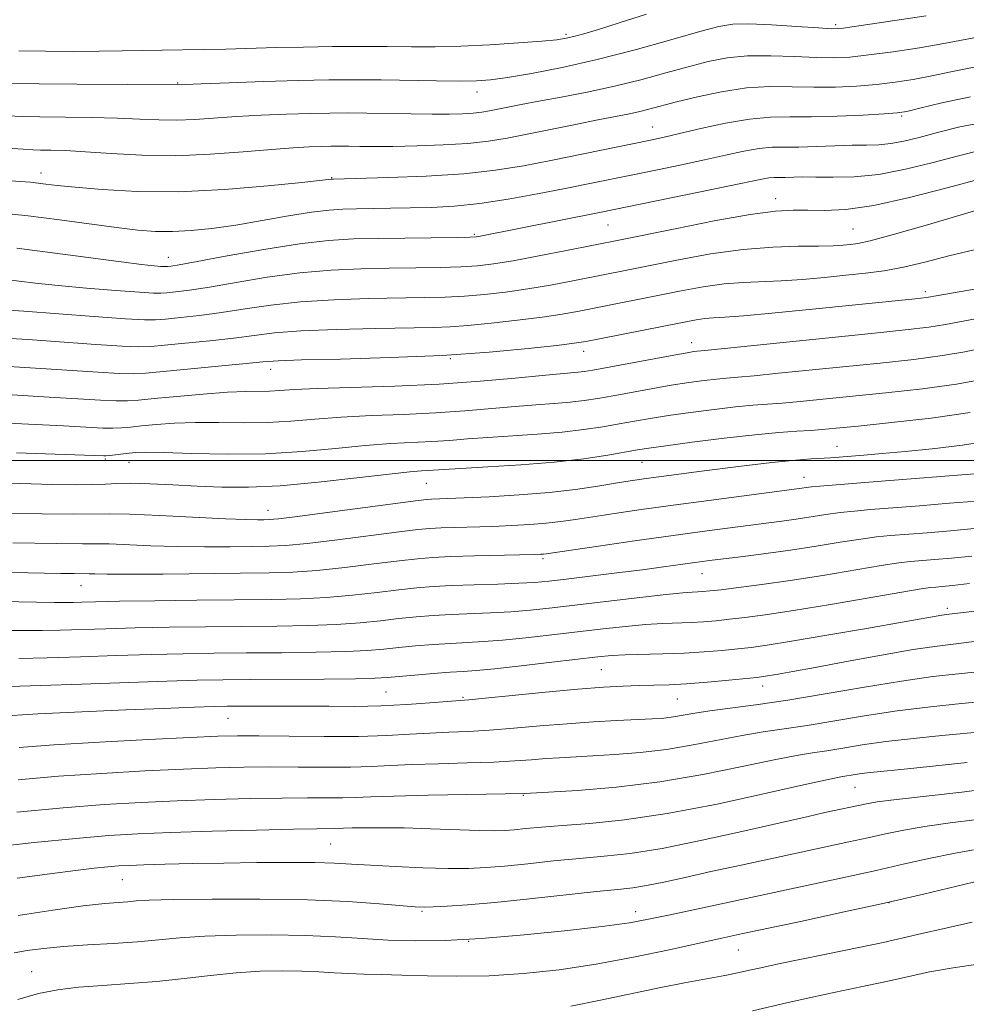
# Model space of a CAD drawing. Extents: x 2082300 to 2085200, y 294800 to 297700.
# Drawn here: x 2083789 to 2083951, y 296407 to 296575 of the extents above; entities that cross this region are included whole.
import ezdxf

# ---------------------------------------------------------------- set-up
doc = ezdxf.new("R2010")
doc.units = 0
doc.header["$MEASUREMENT"] = 0
for name, color, linetype, lineweight in [('CONTOUR INDEX', 41, 'Continuous', 13), ('CONTOUR INTERMEDIATE', 44, 'Continuous', 0), ('GRID LINE', 7, 'Continuous', 0), ('SPOT ELEVATION DTM', 2, 'Continuous', 13)]:
    doc.layers.add(name, color=color, linetype=linetype, lineweight=lineweight)

msp = doc.modelspace()

# ---------------------------------------------------------------- linework, layer by layer
at = {"layer": 'CONTOUR INDEX', "flags": 128}
for points, elevation in [([(2083776.675, 296548.457), (2083789.519, 296547.504), (2083791.344, 296547.351), (2083792.613, 296547.218), (2083793.942, 296547.055), (2083795.876, 296546.828), (2083798.944, 296546.506), (2083803.541, 296546.098), (2083809.527, 296545.771), (2083816.625, 296545.731), (2083824.403, 296546.107), (2083831.786, 296546.716), (2083837.544, 296547.298), (2083842.563, 296547.851), (2083842.944, 296547.874), (2083852.289, 296548.136), (2083858.723, 296548.395), (2083865.135, 296548.804), (2083870.549, 296549.394), (2083875.277, 296550.155), (2083879.951, 296551.067), (2083896.924, 296554.541), (2083899.243, 296555.041), (2083901.894, 296555.653), (2083905.524, 296556.506), (2083909.725, 296557.416), (2083913.822, 296558.119), (2083917.351, 296558.428), (2083920.673, 296558.478), (2083924.361, 296558.481), (2083928.742, 296558.599), (2083933.169, 296558.8), (2083936.749, 296558.997), (2083938.938, 296559.153), (2083940.568, 296559.408), (2083942.815, 296559.947), (2083946.556, 296560.863), (2083951.461, 296561.889)], 1030), ([(2083787.129, 296520.808), (2083791.654, 296520.519), (2083802.489, 296519.741), (2083806.972, 296519.44), (2083809.812, 296519.32), (2083811.814, 296519.379), (2083814.153, 296519.594), (2083817.671, 296519.937), (2083821.881, 296520.365), (2083825.967, 296520.829), (2083829.409, 296521.285), (2083832.888, 296521.7), (2083837.385, 296522.042), (2083843.48, 296522.291), (2083850.149, 296522.457), (2083859.945, 296522.635), (2083862.837, 296522.744), (2083865.832, 296522.967), (2083869.794, 296523.355), (2083874.276, 296523.854), (2083878.504, 296524.389), (2083881.917, 296524.9), (2083884.809, 296525.413), (2083902.171, 296528.848), (2083905.933, 296529.531), (2083909.471, 296530.033), (2083912.716, 296530.293), (2083919.166, 296530.55), (2083922.802, 296530.804), (2083926.582, 296531.147), (2083930.227, 296531.511), (2083933.551, 296531.86), (2083936.725, 296532.278), (2083940.014, 296532.885), (2083943.646, 296533.755), (2083947.72, 296534.803), (2083952.299, 296535.904)], 1020), ([(2083775.614, 296496.477), (2083789.713, 296496.052), (2083794.979, 296495.913), (2083798.985, 296495.848), (2083801.929, 296495.865), (2083804.084, 296495.957), (2083806.021, 296496.06), (2083808.382, 296496.095), (2083811.634, 296496.006), (2083815.552, 296495.828), (2083819.734, 296495.616), (2083823.927, 296495.441), (2083828.477, 296495.417), (2083833.878, 296495.67), (2083840.339, 296496.266), (2083846.929, 296497.018), (2083852.431, 296497.678), (2083855.955, 296498.06), (2083857.914, 296498.222), (2083859.045, 296498.286), (2083861.703, 296498.465), (2083864.607, 296498.635), (2083869.204, 296498.884), (2083874.83, 296499.231), (2083880.552, 296499.699), (2083885.575, 296500.285), (2083889.65, 296500.897), (2083894.709, 296501.781), (2083896.643, 296502.088), (2083899.526, 296502.492), (2083904.057, 296503.09), (2083909.484, 296503.769), (2083914.693, 296504.364), (2083918.806, 296504.75), (2083921.877, 296504.97), (2083924.196, 296505.111), (2083926.156, 296505.256), (2083928.562, 296505.478), (2083932.32, 296505.849), (2083937.99, 296506.426), (2083944.74, 296507.196), (2083951.388, 296508.132)], 1010), ([(2083786.984, 296471.05), (2083790.373, 296471.02), (2083793.339, 296471.035), (2083796.383, 296471.099), (2083804.167, 296471.34), (2083809.164, 296471.47), (2083814.937, 296471.576), (2083821.154, 296471.658), (2083833.292, 296471.775), (2083838.674, 296471.864), (2083843.422, 296472.039), (2083847.467, 296472.33), (2083850.952, 296472.688), (2083854.074, 296473.047), (2083857.019, 296473.349), (2083859.944, 296473.588), (2083862.998, 296473.769), (2083869.702, 296474.039), (2083873.125, 296474.223), (2083876.504, 296474.502), (2083880.163, 296474.894), (2083895.106, 296476.661), (2083899.582, 296477.16), (2083902.454, 296477.438), (2083904.06, 296477.55), (2083905.007, 296477.591), (2083905.863, 296477.647), (2083907.055, 296477.764), (2083908.971, 296477.979), (2083911.918, 296478.327), (2083915.874, 296478.838), (2083920.735, 296479.539), (2083926.269, 296480.423), (2083936.248, 296482.083), (2083939.23, 296482.532), (2083941.214, 296482.763), (2083945.328, 296483.098), (2083948.224, 296483.354), (2083951.657, 296483.7)], 1000), ([(2083789.214, 296445.603), (2083796.096, 296446.201), (2083803.478, 296446.709), (2083810.794, 296447.118), (2083817.418, 296447.428), (2083822.92, 296447.639), (2083827.664, 296447.761), (2083832.208, 296447.804), (2083836.949, 296447.786), (2083841.636, 296447.758), (2083845.852, 296447.776), (2083849.361, 296447.881), (2083852.635, 296448.042), (2083856.326, 296448.209), (2083860.855, 296448.348), (2083865.733, 296448.476), (2083870.24, 296448.626), (2083873.834, 296448.818), (2083876.676, 296449.028), (2083879.106, 296449.222), (2083881.452, 296449.377), (2083887.085, 296449.677), (2083890.86, 296449.897), (2083895.155, 296450.241), (2083899.687, 296450.779), (2083904.2, 296451.54), (2083912.527, 296453.178), (2083916.15, 296453.773), (2083919.713, 296454.284), (2083923.628, 296454.866), (2083933.365, 296456.492), (2083938.925, 296457.327), (2083944.632, 296458.028), (2083949.929, 296458.578), (2083954.189, 296458.982)], 990), ([(2083788.554, 296416.148), (2083790.753, 296416.548), (2083793.532, 296416.915), (2083796.974, 296417.235), (2083801.065, 296417.503), (2083805.416, 296417.754), (2083809.544, 296418.033), (2083816.753, 296418.706), (2083821.011, 296418.989), (2083826.379, 296419.158), (2083832.35, 296419.196), (2083838.179, 296419.095), (2083843.302, 296418.864), (2083847.884, 296418.578), (2083852.272, 296418.328), (2083856.826, 296418.202), (2083861.961, 296418.27), (2083868.106, 296418.597), (2083875.399, 296419.208), (2083882.828, 296419.966), (2083889.09, 296420.696), (2083893.344, 296421.284), (2083896.583, 296421.866), (2083900.264, 296422.646), (2083930.124, 296429.025), (2083935.363, 296430.182), (2083940.206, 296431.288), (2083944.614, 296432.282), (2083948.527, 296433.089), (2083951.961, 296433.674)], 980)]:
    msp.add_lwpolyline(points, dxfattribs=dict(at, elevation=elevation))
at = {"layer": 'CONTOUR INTERMEDIATE', "flags": 128}
for points, elevation in [([(2083789.337, 296569.727), (2083793.863, 296569.656), (2083798.586, 296569.634), (2083803.056, 296569.654), (2083806.946, 296569.707), (2083813.736, 296569.842), (2083820.766, 296569.949), (2083824.616, 296570.027), (2083833.159, 296570.27), (2083837.826, 296570.38), (2083842.692, 296570.444), (2083847.538, 296570.465), (2083852.103, 296570.448), (2083856.244, 296570.411), (2083860.28, 296570.41), (2083864.648, 296570.511), (2083869.573, 296570.754), (2083874.443, 296571.075), (2083878.433, 296571.386), (2083880.978, 296571.628), (2083882.547, 296571.859), (2083883.865, 296572.168), (2083885.586, 296572.645), (2083888.07, 296573.385), (2083891.606, 296574.482), (2083896.263, 296575.953)], 1038), ([(2083788.162, 296564.189), (2083792.83, 296564.092), (2083799.208, 296564.031), (2083816.391, 296563.948), (2083820.419, 296564.111), (2083825.148, 296564.289), (2083831.084, 296564.496), (2083837.045, 296564.672), (2083842.139, 296564.772), (2083846.633, 296564.799), (2083851.085, 296564.768), (2083860.514, 296564.624), (2083864.449, 296564.584), (2083867.293, 296564.622), (2083869.704, 296564.806), (2083872.596, 296565.209), (2083876.682, 296565.898), (2083881.871, 296566.903), (2083887.873, 296568.25), (2083894.303, 296569.905), (2083900.405, 296571.6), (2083905.326, 296573.01), (2083908.556, 296573.886), (2083910.943, 296574.281), (2083913.677, 296574.326), (2083917.565, 296574.149), (2083921.883, 296573.872), (2083925.524, 296573.618), (2083927.808, 296573.502), (2083929.758, 296573.613), (2083932.82, 296574.035), (2083943.869, 296575.69)], 1036), ([(2083787.462, 296558.64), (2083789.941, 296558.53), (2083792.934, 296558.465), (2083801.659, 296558.368), (2083806.168, 296558.268), (2083809.962, 296558.107), (2083813.199, 296557.958), (2083816.212, 296557.912), (2083819.306, 296558.033), (2083826.414, 296558.534), (2083830.625, 296558.764), (2083834.948, 296558.942), (2083838.945, 296559.064), (2083842.327, 296559.13), (2083845.404, 296559.146), (2083848.632, 296559.119), (2083856.166, 296558.998), (2083859.724, 296558.958), (2083862.638, 296558.964), (2083864.935, 296559.02), (2083866.736, 296559.126), (2083868.183, 296559.282), (2083869.491, 296559.494), (2083874.89, 296560.566), (2083877.892, 296561.134), (2083881.739, 296561.844), (2083886.16, 296562.699), (2083890.787, 296563.695), (2083895.294, 296564.813), (2083899.522, 296565.959), (2083903.352, 296567.021), (2083906.747, 296567.898), (2083909.999, 296568.528), (2083913.481, 296568.864), (2083917.421, 296568.891), (2083921.47, 296568.739), (2083925.136, 296568.572), (2083928.12, 296568.534), (2083930.895, 296568.675), (2083934.13, 296569.022), (2083938.258, 296569.58), (2083942.769, 296570.263), (2083946.918, 296570.96), (2083952.62, 296572.053)], 1034), ([(2083782.939, 296553.467), (2083790.111, 296552.959), (2083791.721, 296552.871), (2083793.038, 296552.839), (2083794.793, 296552.814), (2083797.28, 296552.74), (2083800.679, 296552.56), (2083805.093, 296552.254), (2083810.308, 296551.966), (2083816.034, 296551.877), (2083821.942, 296552.107), (2083827.568, 296552.53), (2083832.41, 296552.957), (2083836.101, 296553.239), (2083838.811, 296553.388), (2083840.845, 296553.457), (2083842.493, 296553.489), (2083843.991, 296553.497), (2083845.564, 296553.484), (2083847.438, 296553.458), (2083849.854, 296553.441), (2083853.059, 296553.461), (2083857.15, 296553.541), (2083861.627, 296553.702), (2083865.845, 296553.963), (2083869.359, 296554.341), (2083872.536, 296554.856), (2083875.947, 296555.526), (2083884.173, 296557.2), (2083887.959, 296557.96), (2083893.064, 296558.959), (2083894.876, 296559.348), (2083896.633, 296559.784), (2083901.377, 296561.033), (2083904.939, 296561.909), (2083909.056, 296562.775), (2083913.285, 296563.402), (2083917.277, 296563.633), (2083921.058, 296563.605), (2083924.749, 296563.526), (2083928.431, 296563.567), (2083932.032, 296563.737), (2083935.44, 296564.01), (2083938.598, 296564.367), (2083941.668, 296564.835), (2083944.867, 296565.454), (2083948.35, 296566.219), (2083952.04, 296566.971)], 1032), ([(2083785.934, 296542.152), (2083790.958, 296541.61), (2083796.255, 296540.947), (2083805.967, 296539.648), (2083809.602, 296539.223), (2083812.633, 296538.996), (2083815.525, 296538.967), (2083818.683, 296539.133), (2083822.248, 296539.499), (2083826.297, 296540.072), (2083830.8, 296540.825), (2083835.296, 296541.612), (2083839.219, 296542.255), (2083842.184, 296542.625), (2083844.551, 296542.781), (2083846.863, 296542.832), (2083852.64, 296542.918), (2083856.011, 296542.98), (2083859.609, 296543.077), (2083863.521, 296543.296), (2083867.874, 296543.738), (2083872.703, 296544.463), (2083877.681, 296545.362), (2083882.385, 296546.286), (2083898.111, 296549.487), (2083902.212, 296550.339), (2083906.146, 296551.185), (2083909.7, 296551.98), (2083912.812, 296552.649), (2083915.458, 296553.104), (2083917.685, 296553.3), (2083919.809, 296553.333), (2083922.217, 296553.339), (2083925.16, 296553.42), (2083928.334, 296553.543), (2083931.301, 296553.641), (2083933.742, 296553.678), (2083935.829, 296553.736), (2083937.853, 296553.933), (2083940.083, 296554.357), (2083942.691, 296555), (2083945.825, 296555.83), (2083949.62, 296556.78), (2083954.151, 296557.649)], 1028), ([(2083789.036, 296536.119), (2083795.528, 296535.306), (2083806.782, 296533.779), (2083810.265, 296533.343), (2083812.373, 296533.119), (2083813.537, 296533.025), (2083814.153, 296532.987), (2083814.48, 296532.984), (2083814.741, 296533.005), (2083815.247, 296533.068), (2083816.657, 296533.299), (2083819.716, 296533.855), (2083824.832, 296534.811), (2083831.061, 296535.928), (2083837.125, 296536.887), (2083842.079, 296537.449), (2083846.338, 296537.694), (2083850.651, 296537.784), (2083864.029, 296537.972), (2083866.202, 296538.014), (2083867.243, 296538.07), (2083867.896, 296538.171), (2083888.27, 296542.189), (2083905.182, 296545.637), (2083910.399, 296546.717), (2083915.899, 296547.881), (2083917.095, 296548.09), (2083918.011, 296548.17), (2083918.886, 296548.184), (2083919.878, 296548.187), (2083922.836, 296548.252), (2083925.101, 296548.247), (2083928.051, 296548.203), (2083931.644, 296548.283), (2083935.8, 296548.691), (2083940.388, 296549.556), (2083945.055, 296550.699), (2083949.397, 296551.868), (2083953.182, 296552.841)], 1026), ([(2083786.62, 296530.845), (2083792.193, 296530.163), (2083796.07, 296529.749), (2083800.9, 296529.312), (2083805.861, 296528.909), (2083809.899, 296528.61), (2083812.276, 296528.465), (2083813.538, 296528.453), (2083814.545, 296528.535), (2083816.055, 296528.691), (2083818.398, 296528.988), (2083821.799, 296529.513), (2083826.357, 296530.303), (2083831.67, 296531.185), (2083837.212, 296531.939), (2083842.546, 296532.396), (2083847.608, 296532.615), (2083852.423, 296532.71), (2083856.979, 296532.78), (2083861.114, 296532.859), (2083864.63, 296532.97), (2083867.478, 296533.144), (2083870.217, 296533.457), (2083873.557, 296534.001), (2083877.924, 296534.812), (2083882.606, 296535.725), (2083891.798, 296537.558), (2083901.118, 296539.449), (2083907.806, 296540.758), (2083913.901, 296541.848), (2083918.226, 296542.439), (2083921.226, 296542.623), (2083923.756, 296542.586), (2083926.591, 296542.53), (2083930.203, 296542.71), (2083934.984, 296543.397), (2083941.06, 296544.739), (2083947.466, 296546.396), (2083952.969, 296547.906)], 1024), ([(2083786.59, 296525.646), (2083790.217, 296525.385), (2083802.107, 296524.485), (2083807.503, 296524.098), (2083810.768, 296523.914), (2083812.641, 296523.919), (2083814.349, 296524.064), (2083816.863, 296524.314), (2083820.14, 296524.676), (2083823.883, 296525.171), (2083827.883, 296525.794), (2083832.279, 296526.443), (2083837.298, 296526.99), (2083843.013, 296527.343), (2083848.879, 296527.536), (2083858.462, 296527.707), (2083861.976, 296527.802), (2083865.231, 296527.969), (2083868.636, 296528.249), (2083872.246, 296528.656), (2083876.03, 296529.195), (2083879.921, 296529.856), (2083883.707, 296530.569), (2083893.165, 296532.443), (2083901.683, 296534.148), (2083907.179, 296535.14), (2083912.731, 296535.923), (2083917.788, 296536.327), (2083922.115, 296536.454), (2083925.553, 296536.48), (2083928.019, 296536.544), (2083929.741, 296536.65), (2083931.022, 296536.77), (2083932.272, 296536.929), (2083934.324, 296537.366), (2083938.117, 296538.374), (2083944.123, 296540.101), (2083956.725, 296543.822)], 1022), ([(2083787.669, 296515.97), (2083793.091, 296515.654), (2083802.871, 296514.997), (2083806.44, 296514.783), (2083808.855, 296514.727), (2083810.986, 296514.84), (2083828.05, 296516.487), (2083830.935, 296516.777), (2083833.507, 296516.957), (2083837.508, 296517.094), (2083844.159, 296517.254), (2083852.598, 296517.495), (2083861.443, 296517.88), (2083869.474, 296518.435), (2083876.12, 296519.05), (2083880.977, 296519.582), (2083883.914, 296519.943), (2083885.91, 296520.257), (2083888.221, 296520.7), (2083902.659, 296523.547), (2083904.686, 296523.923), (2083906.212, 296524.143), (2083907.643, 296524.26), (2083909.605, 296524.379), (2083912.778, 296524.621), (2083917.581, 296525.065), (2083923.392, 296525.641), (2083942.001, 296527.524), (2083943.918, 296527.75), (2083945.918, 296528.066), (2083955.717, 296529.758)], 1018), ([(2083788.208, 296511.132), (2083794.528, 296510.788), (2083803.254, 296510.253), (2083805.909, 296510.126), (2083807.849, 296510.128), (2083809.755, 296510.262), (2083812.398, 296510.525), (2083816.265, 296510.898), (2083820.724, 296511.288), (2083824.863, 296511.589), (2083827.983, 296511.725), (2083832.03, 296511.788), (2083833.782, 296511.887), (2083836.231, 296512.044), (2083840.18, 296512.225), (2083853.382, 296512.645), (2083860.942, 296512.991), (2083867.924, 296513.477), (2083873.883, 296514.008), (2083878.483, 296514.46), (2083881.532, 296514.739), (2083884.596, 296514.992), (2083885.643, 296515.121), (2083887.09, 296515.364), (2083900.889, 296517.93), (2083903.159, 296518.334), (2083904.337, 296518.524), (2083904.908, 296518.597), (2083906.741, 296518.773), (2083935.076, 296521.647), (2083940.328, 296522.199), (2083944.348, 296522.676), (2083947.185, 296523.11), (2083953.456, 296524.314)], 1016), ([(2083784.248, 296506.516), (2083790.982, 296506.184), (2083796.971, 296505.873), (2083803.673, 296505.507), (2083805.378, 296505.468), (2083806.82, 296505.527), (2083808.351, 296505.668), (2083810.256, 296505.873), (2083812.757, 296506.113), (2083815.838, 296506.33), (2083819.416, 296506.452), (2083823.39, 296506.445), (2083827.559, 296506.403), (2083831.701, 296506.456), (2083835.687, 296506.692), (2083839.762, 296507.037), (2083844.263, 296507.376), (2083849.404, 296507.627), (2083854.892, 296507.837), (2083860.31, 296508.089), (2083865.308, 296508.436), (2083873.858, 296509.185), (2083877.423, 296509.454), (2083880.543, 296509.671), (2083883.248, 296509.894), (2083885.62, 296510.176), (2083887.943, 296510.542), (2083890.552, 296511.012), (2083897.076, 296512.207), (2083900.435, 296512.784), (2083903.458, 296513.252), (2083906.053, 296513.606), (2083908.17, 296513.852), (2083909.888, 296514.015), (2083911.786, 296514.172), (2083914.567, 296514.419), (2083918.738, 296514.826), (2083936.047, 296516.573), (2083941.799, 296517.198), (2083946.694, 296517.828), (2083950.452, 296518.47), (2083957.37, 296519.935)], 1014), ([(2083788.975, 296501.274), (2083803.841, 296500.743), (2083804.241, 296500.754), (2083804.846, 296500.811), (2083808.113, 296501.22), (2083809.25, 296501.329), (2083810.951, 296501.371), (2083813.97, 296501.316), (2083818.797, 296501.165), (2083824.872, 296501.048), (2083831.373, 296501.125), (2083837.593, 296501.497), (2083843.293, 296502.03), (2083848.347, 296502.527), (2083852.68, 296502.843), (2083859.677, 296503.187), (2083862.692, 296503.396), (2083865.763, 296503.646), (2083869.232, 296503.91), (2083877.686, 296504.451), (2083881.9, 296504.797), (2083885.598, 296505.231), (2083888.797, 296505.719), (2083891.609, 296506.216), (2083894.19, 296506.685), (2083896.86, 296507.147), (2083899.98, 296507.638), (2083903.758, 296508.171), (2083907.768, 296508.688), (2083911.432, 296509.108), (2083914.347, 296509.382), (2083919.381, 296509.765), (2083922.447, 296510.041), (2083926.293, 296510.418), (2083937.019, 296511.5), (2083943.269, 296512.197), (2083949.041, 296512.98), (2083953.719, 296513.83)], 1012), ([(2083786.787, 296491.023), (2083793.31, 296490.909), (2083798.693, 296490.857), (2083804.81, 296490.907), (2083808.179, 296490.84), (2083813.317, 296490.619), (2083824.533, 296490.061), (2083828.022, 296489.919), (2083829.997, 296489.875), (2083831.082, 296489.877), (2083831.958, 296489.905), (2083833.547, 296490.056), (2083836.829, 296490.459), (2083842.324, 296491.177), (2083857.367, 296493.172), (2083858.867, 296493.343), (2083859.653, 296493.391), (2083862.34, 296493.481), (2083865.209, 296493.599), (2083869.475, 296493.801), (2083874.559, 296494.105), (2083879.678, 296494.522), (2083884.182, 296495.048), (2083887.951, 296495.609), (2083890.996, 296496.118), (2083893.482, 296496.519), (2083896.19, 296496.913), (2083900.051, 296497.434), (2083905.618, 296498.163), (2083911.923, 296498.963), (2083917.617, 296499.642), (2083921.669, 296500.059), (2083924.316, 296500.268), (2083927.58, 296500.455), (2083929.064, 296500.557), (2083933.294, 296500.885), (2083936.412, 296501.147), (2083940.291, 296501.493), (2083944.932, 296501.949), (2083950.096, 296502.579), (2083955.487, 296503.457)], 1008), ([(2083788.327, 296485.956), (2083795.768, 296485.842), (2083800.217, 296485.809), (2083802.653, 296485.806), (2083804.746, 296485.765), (2083811.815, 296485.47), (2083816.331, 296485.334), (2083820.968, 296485.281), (2083825.338, 296485.291), (2083829.057, 296485.325), (2083831.965, 296485.368), (2083834.788, 296485.508), (2083838.477, 296485.854), (2083843.61, 296486.465), (2083854.135, 296487.826), (2083857.309, 296488.217), (2083859.37, 296488.409), (2083861.278, 296488.502), (2083870.087, 296488.757), (2083873.329, 296488.885), (2083876.402, 296489.055), (2083879.19, 296489.279), (2083881.668, 296489.57), (2083884.163, 296489.941), (2083887.093, 296490.402), (2083890.805, 296490.962), (2083895.369, 296491.62), (2083900.784, 296492.371), (2083906.882, 296493.188), (2083922.732, 296495.254), (2083923.425, 296495.358), (2083924.361, 296495.48), (2083925.763, 296495.624), (2083927.872, 296495.799), (2083935.525, 296496.385), (2083952.876, 296497.768)], 1006), ([(2083782.493, 296481.039), (2083796.486, 296480.748), (2083798.748, 296480.712), (2083801.313, 296480.69), (2083802.321, 296480.655), (2083804.371, 296480.618), (2083808.129, 296480.607), (2083813.914, 296480.643), (2083827.033, 296480.773), (2083831.971, 296480.832), (2083836.029, 296480.959), (2083840.125, 296481.249), (2083844.895, 296481.753), (2083849.825, 296482.357), (2083854.115, 296482.9), (2083857.252, 296483.262), (2083859.873, 296483.476), (2083862.902, 296483.613), (2083866.941, 296483.731), (2083877.183, 296483.97), (2083878.245, 296484.005), (2083878.703, 296484.036), (2083879.154, 296484.093), (2083888.087, 296485.4), (2083894.22, 296486.285), (2083900.413, 296487.164), (2083905.713, 296487.893), (2083910.069, 296488.47), (2083919.283, 296489.636), (2083921.768, 296489.981), (2083926.807, 296490.764), (2083929.258, 296491.11), (2083931.658, 296491.377), (2083934.412, 296491.614), (2083942.752, 296492.267), (2083947.886, 296492.685), (2083952.47, 296493.079)], 1004), ([(2083786.267, 296475.989), (2083795.398, 296475.817), (2083797.345, 296475.803), (2083798.606, 296475.824), (2083800.053, 296475.866), (2083802.434, 296475.925), (2083806.466, 296475.999), (2083812.534, 296476.084), (2083819.692, 296476.169), (2083832.468, 296476.302), (2083837.331, 296476.411), (2083841.774, 296476.644), (2083846.181, 296477.041), (2083850.389, 296477.523), (2083854.094, 296477.973), (2083857.14, 296478.306), (2083859.946, 296478.533), (2083863.078, 296478.694), (2083866.893, 296478.823), (2083870.929, 296478.943), (2083874.515, 296479.07), (2083877.23, 296479.227), (2083879.646, 296479.454), (2083882.585, 296479.797), (2083891.19, 296480.838), (2083895.57, 296481.386), (2083899.126, 296481.853), (2083905.716, 296482.768), (2083907.458, 296482.993), (2083912.795, 296483.64), (2083916.589, 296484.121), (2083920.803, 296484.708), (2083925.144, 296485.381), (2083929.252, 296486.047), (2083932.753, 296486.597), (2083935.444, 296486.954), (2083937.813, 296487.189), (2083944.04, 296487.682), (2083948.055, 296488.02), (2083952.063, 296488.389)], 1002), ([(2083789.333, 296466.267), (2083794.16, 296466.373), (2083799.824, 296466.548), (2083805.9, 296466.754), (2083811.861, 296466.94), (2083817.34, 296467.068), (2083822.615, 296467.148), (2083828.127, 296467.201), (2083834.115, 296467.248), (2083840.017, 296467.317), (2083845.07, 296467.434), (2083848.752, 296467.618), (2083851.516, 296467.854), (2083854.053, 296468.12), (2083856.898, 296468.393), (2083859.943, 296468.644), (2083862.918, 296468.845), (2083868.475, 296469.135), (2083871.735, 296469.376), (2083875.711, 296469.769), (2083880.143, 296470.269), (2083888.864, 296471.303), (2083892.704, 296471.727), (2083896.099, 296472.034), (2083899.021, 296472.206), (2083903.835, 296472.377), (2083905.97, 296472.509), (2083908.107, 296472.699), (2083910.389, 296472.94), (2083913.027, 296473.246), (2083916.478, 296473.71), (2083921.264, 296474.441), (2083927.571, 296475.486), (2083939.743, 296477.569), (2083943.015, 296478.11), (2083944.615, 296478.338), (2083945.521, 296478.423), (2083946.616, 296478.513), (2083948.394, 296478.689), (2083951.25, 296479.01)], 998), ([(2083787.771, 296461.505), (2083793.028, 296461.653), (2083800.033, 296461.89), (2083814.559, 296462.411), (2083819.743, 296462.561), (2083824.077, 296462.638), (2083828.86, 296462.681), (2083841.36, 296462.77), (2083846.718, 296462.829), (2083850.038, 296462.906), (2083852.079, 296463.02), (2083856.777, 296463.437), (2083859.941, 296463.7), (2083862.839, 296463.921), (2083865.055, 296464.068), (2083867.248, 296464.231), (2083870.345, 296464.529), (2083874.918, 296465.037), (2083880.122, 296465.645), (2083887.975, 296466.573), (2083890.302, 296466.792), (2083892.616, 296466.908), (2083899.059, 296467.042), (2083902.663, 296467.163), (2083906.077, 296467.371), (2083909.158, 296467.633), (2083911.808, 296467.901), (2083914.104, 296468.16), (2083916.828, 296468.537), (2083920.936, 296469.193), (2083926.96, 296470.215), (2083933.721, 296471.388), (2083946.544, 296473.653), (2083947.323, 296473.769), (2083955.022, 296474.685)], 996), ([(2083788.231, 296456.565), (2083789.955, 296456.691), (2083792.564, 296456.834), (2083796.313, 296457.018), (2083801.342, 296457.244), (2083807.558, 296457.503), (2083813.945, 296457.758), (2083819.256, 296457.96), (2083822.642, 296458.076), (2083824.841, 296458.127), (2083826.986, 296458.147), (2083829.969, 296458.163), (2083833.705, 296458.17), (2083837.866, 296458.156), (2083842.175, 296458.12), (2083846.562, 296458.113), (2083851.007, 296458.2), (2083855.414, 296458.418), (2083859.374, 296458.697), (2083866.009, 296459.245), (2083868.766, 296459.511), (2083873.394, 296459.973), (2083879.073, 296460.529), (2083884.575, 296461.032), (2083888.942, 296461.37), (2083892.294, 296461.56), (2083895.024, 296461.657), (2083897.511, 296461.713), (2083900.091, 296461.791), (2083903.089, 296461.952), (2083906.657, 296462.234), (2083910.269, 296462.568), (2083915.055, 296463.052), (2083916.161, 296463.186), (2083917.178, 296463.345), (2083918.697, 296463.605), (2083921.164, 296464.047), (2083924.986, 296464.75), (2083930.31, 296465.74), (2083936.252, 296466.828), (2083941.666, 296467.77), (2083945.733, 296468.391), (2083948.93, 296468.789), (2083952.058, 296469.131)], 994), ([(2083789.398, 296451.118), (2083795.307, 296451.562), (2083803.09, 296452.031), (2083811.417, 296452.478), (2083818.528, 296452.831), (2083823.228, 296453.039), (2083826.587, 296453.119), (2083830.24, 296453.106), (2083835.374, 296453.042), (2083841.381, 296452.987), (2083847.205, 296453.011), (2083852.025, 296453.156), (2083855.959, 296453.37), (2083859.364, 296453.576), (2083862.577, 296453.722), (2083865.871, 296453.861), (2083869.503, 296454.069), (2083873.647, 296454.397), (2083878.138, 296454.79), (2083882.73, 296455.167), (2083887.174, 296455.462), (2083891.22, 296455.681), (2083897.205, 296455.979), (2083899.189, 296456.121), (2083900.863, 296456.315), (2083902.525, 296456.592), (2083904.481, 296456.94), (2083907.044, 296457.339), (2083914.884, 296458.363), (2083920.309, 296459.162), (2083926.675, 296460.229), (2083933.376, 296461.394), (2083939.676, 296462.432), (2083944.999, 296463.175), (2083949.407, 296463.679), (2083953.123, 296464.056)], 992), ([(2083789.03, 296440.088), (2083796.886, 296440.84), (2083803.865, 296441.387), (2083810.17, 296441.759), (2083816.307, 296442.024), (2083822.613, 296442.239), (2083828.741, 296442.403), (2083834.175, 296442.501), (2083838.524, 296442.531), (2083841.89, 296442.529), (2083844.499, 296442.542), (2083846.697, 296442.606), (2083849.311, 296442.713), (2083853.288, 296442.841), (2083859.134, 296442.973), (2083875.481, 296443.277), (2083879.553, 296443.509), (2083884.515, 296443.816), (2083891.12, 296444.361), (2083898.511, 296445.243), (2083905.875, 296446.488), (2083912.573, 296447.851), (2083918.011, 296449.017), (2083921.82, 296449.759), (2083924.543, 296450.205), (2083926.947, 296450.57), (2083929.694, 296451.025), (2083933.013, 296451.559), (2083937.023, 296452.118), (2083941.711, 296452.651), (2083946.529, 296453.129), (2083953.973, 296453.83)], 988), ([(2083784.396, 296434.098), (2083791.971, 296434.917), (2083799.076, 296435.634), (2083804.667, 296436.111), (2083809.598, 296436.405), (2083815.197, 296436.621), (2083822.305, 296436.839), (2083829.817, 296437.044), (2083836.142, 296437.198), (2083840.099, 296437.275), (2083843.146, 296437.307), (2083846.148, 296437.408), (2083848.286, 296437.449), (2083851.238, 296437.458), (2083855, 296437.404), (2083859.443, 296437.269), (2083867.75, 296436.973), (2083870.344, 296436.93), (2083872.127, 296436.977), (2083873.733, 296437.107), (2083875.723, 296437.307), (2083878.386, 296437.56), (2083881.94, 296437.85), (2083886.589, 296438.197), (2083892.484, 296438.787), (2083899.761, 296439.845), (2083908.269, 296441.478), (2083916.709, 296443.312), (2083923.494, 296444.856), (2083927.49, 296445.744), (2083929.372, 296446.125), (2083932.149, 296446.58), (2083933.393, 296446.754), (2083934.961, 296446.931), (2083940.7, 296447.503), (2083945.533, 296447.995), (2083950.881, 296448.568)], 986), ([(2083789.069, 296428.836), (2083794.635, 296429.61), (2083798.995, 296430.172), (2083802.206, 296430.55), (2083804.534, 296430.79), (2083806.309, 296430.939), (2083808.119, 296431.038), (2083810.615, 296431.125), (2083814.283, 296431.23), (2083818.951, 296431.342), (2083824.279, 296431.443), (2083829.889, 296431.514), (2083835.245, 296431.54), (2083839.773, 296431.509), (2083843.141, 296431.411), (2083845.999, 296431.257), (2083849.238, 296431.061), (2083853.468, 296430.843), (2083858.159, 296430.648), (2083862.499, 296430.528), (2083865.926, 296430.525), (2083868.888, 296430.654), (2083872.083, 296430.924), (2083876.017, 296431.326), (2083880.426, 296431.787), (2083884.849, 296432.217), (2083889.024, 296432.583), (2083893.476, 296433.075), (2083898.924, 296433.936), (2083905.75, 296435.308), (2083912.985, 296436.912), (2083923.767, 296439.38), (2083926.639, 296440.016), (2083933.709, 296441.538), (2083935.555, 296441.844), (2083938.827, 296442.268), (2083949.953, 296443.527), (2083955.583, 296444.233)], 984), ([(2083789.213, 296422.519), (2083795.152, 296423.438), (2083800.332, 296424.13), (2083803.968, 296424.537), (2083806.317, 296424.741), (2083807.896, 296424.857), (2083809.316, 296424.976), (2083811.549, 296425.103), (2083815.659, 296425.221), (2083822.29, 296425.307), (2083830.395, 296425.31), (2083838.511, 296425.175), (2083845.404, 296424.876), (2083850.779, 296424.502), (2083856.871, 296423.981), (2083858.378, 296423.921), (2083859.944, 296423.961), (2083862.307, 296424.084), (2083865.748, 296424.327), (2083870.433, 296424.742), (2083876.312, 296425.346), (2083887.757, 296426.584), (2083891.392, 296426.954), (2083893.93, 296427.237), (2083896.274, 296427.603), (2083899.18, 296428.188), (2083902.825, 296428.991), (2083907.239, 296429.975), (2083912.357, 296431.093), (2083930.736, 296435.025), (2083933.95, 296435.734), (2083936.958, 296436.413), (2083940.084, 296437.063), (2083943.677, 296437.678), (2083947.951, 296438.26), (2083952.589, 296438.851)], 982), ([(2083789.201, 296408.21), (2083792.671, 296409.222), (2083795.976, 296409.874), (2083799.528, 296410.294), (2083803.628, 296410.605), (2083808.144, 296410.903), (2083812.835, 296411.275), (2083817.489, 296411.775), (2083822.018, 296412.311), (2083826.362, 296412.756), (2083830.458, 296413.009), (2083834.225, 296413.089), (2083837.575, 296413.041), (2083840.471, 296412.91), (2083843.06, 296412.748), (2083845.54, 296412.607), (2083848.118, 296412.522), (2083851.047, 296412.46), (2083854.591, 296412.374), (2083858.937, 296412.244), (2083863.964, 296412.162), (2083869.473, 296412.253), (2083875.292, 296412.617), (2083881.364, 296413.271), (2083887.658, 296414.212), (2083894.056, 296415.402), (2083900.09, 296416.667), (2083909.109, 296418.659), (2083912.649, 296419.423), (2083922.749, 296421.569), (2083929.628, 296423.05), (2083936.775, 296424.63), (2083943.454, 296426.163), (2083953.378, 296428.5)], 978), ([(2083883.356, 296407.081), (2083888.394, 296408.079), (2083898.684, 296410.256), (2083902.753, 296411.059), (2083905.875, 296411.627), (2083909.573, 296412.276), (2083912.055, 296412.784), (2083913.823, 296413.196), (2083915.734, 296413.619), (2083919.047, 296414.311), (2083930.209, 296416.58), (2083936.56, 296417.93), (2083942.394, 296419.249), (2083947.481, 296420.426), (2083951.715, 296421.355)], 976), ([(2083914.282, 296406.249), (2083920.368, 296407.692), (2083924.241, 296408.566), (2083928.443, 296409.458), (2083932.737, 296410.35), (2083936.871, 296411.23), (2083940.691, 296412.085), (2083944.448, 296412.891), (2083948.493, 296413.621), (2083953.075, 296414.295)], 974)]:
    msp.add_lwpolyline(points, dxfattribs=dict(at, elevation=elevation))
at = {"layer": 'GRID LINE', "flags": 128}
msp.add_lwpolyline([(2082500, 296500), (2085000, 296500)], dxfattribs=at)
at = {"layer": 'SPOT ELEVATION DTM'}
for p in [(2083928.46, 296574.16, 1036.3), (2083882.56, 296572.55, 1038.3), (2083816.4, 296564.25, 1036.1), (2083867.36, 296562.74, 1035.4), (2083939.7, 296558.65, 1029.8), (2083897.33, 296556.74, 1030.8), (2083793.11, 296548.9, 1030.6), (2083842.65, 296548.13, 1030.1), (2083918.24, 296544.58, 1024.6), (2083889.72, 296540.1, 1025.1), (2083931.42, 296539.4, 1023), (2083866.94, 296538.51, 1026.2), (2083814.81, 296534.57, 1026.7), (2083943.73, 296528.71, 1018.4), (2083903.93, 296520.02, 1016.6), (2083862.86, 296517.32, 1017.9), (2083885.54, 296518.56, 1017.4), (2083832.26, 296515.52, 1017.4), (2083928.7, 296502.39, 1008.8), (2083804.09, 296500.25, 1011.8), (2083808.09, 296499.69, 1011.3), (2083895.5, 296499.68, 1009.1), (2083858.76, 296496.08, 1009.1), (2083923.07, 296497.1, 1006.7), (2083831.79, 296491.47, 1008.7), (2083878.63, 296483.25, 1003.7), (2083905.71, 296480.72, 1001.2), (2083799.94, 296478.66, 1003.2), (2083947.52, 296474.83, 996.4), (2083888.55, 296464.34, 995), (2083851.89, 296460.55, 995), (2083916.05, 296461.59, 993.4), (2083865.02, 296459.68, 994.2), (2083901.51, 296459.36, 993.1), (2083824.97, 296456.1, 993.1), (2083931.76, 296444.34, 985.1), (2083875.3, 296442.98, 987.9), (2083842.47, 296434.69, 985), (2083806.99, 296428.61, 983.1), (2083937.56, 296424.7, 978), (2083858.01, 296423.21, 981.8), (2083894.42, 296423.17, 980.6), (2083865.95, 296418.11, 980), (2083911.92, 296416.63, 977.1), (2083791.55, 296412.96, 978.8)]:
    msp.add_point(p, dxfattribs=at)

doc.saveas('drawing.dxf')
